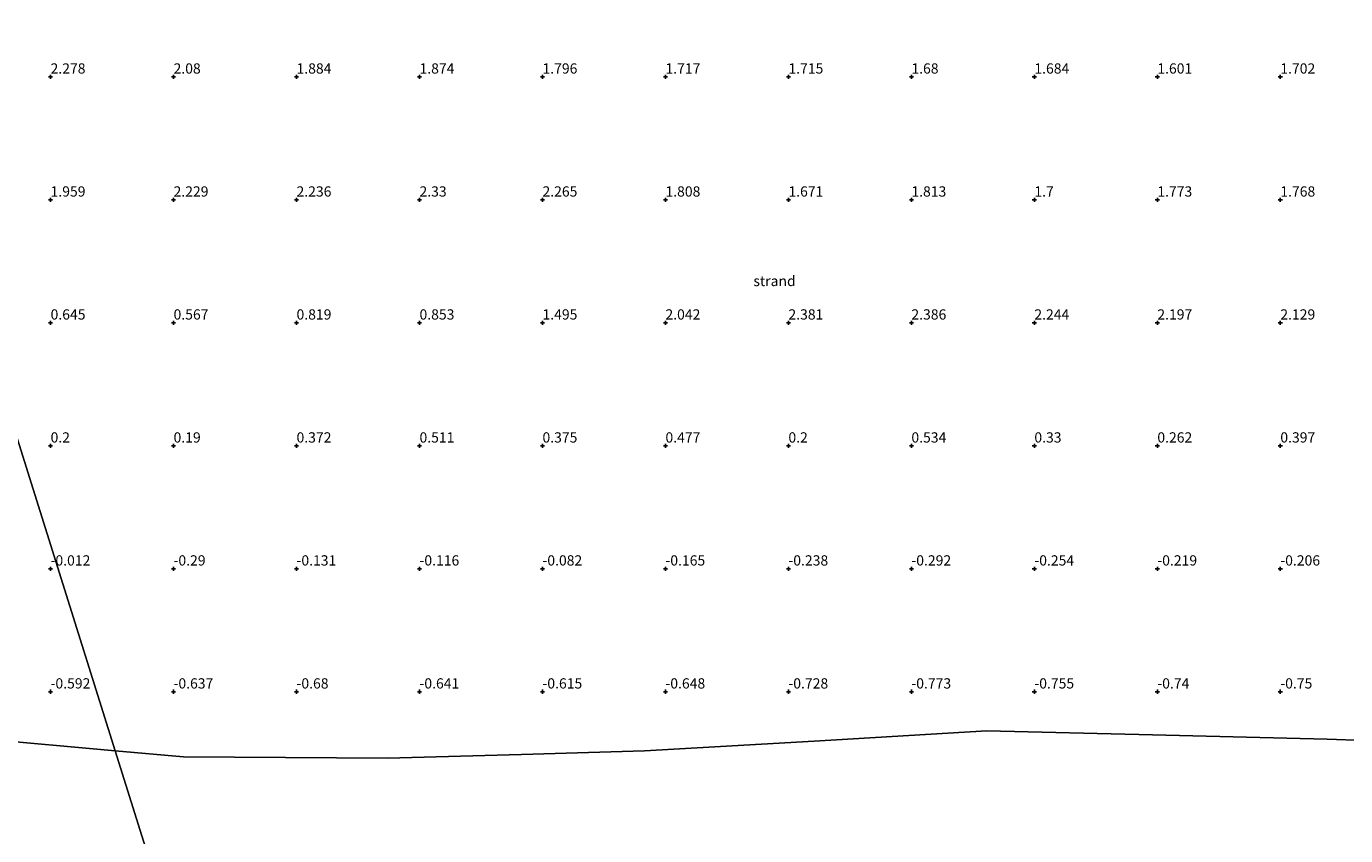
# Model space of a CAD drawing. Units: metres. Extents: x 58150 to 60000, y 436716 to 437501.
# Drawn here: x 59295 to 59617, y 437105 to 437303 of the extents above; entities that cross this region are included whole.
import ezdxf
from ezdxf.enums import TextEntityAlignment as Align

# ---------------------------------------------------------------- set-up
doc = ezdxf.new("R2010")
doc.units = ezdxf.units.M
doc.layers.get('0').update_dxf_attribs({"lineweight": 25})
for name, color, linetype, lineweight in [('B-ME-GW-HOOGTEPUNT-S-B1', 10, 'Continuous', 25), ('B-ME-IE-GRONDWERKLIJN-GROND_NIETINGERICHT-GV-B6', 253, 'Continuous', 18), ('B-ME-IE-HULPGEOMETRIE-L-B1', 53, 'Continuous', 18), ('B-ME-OB-WATERLIJN-L-B1', 133, 'OB-WATERLIJN', 18), ('B-ME-OG-WATER-GV-B6', 153, 'Continuous', 18)]:
    doc.layers.add(name, color=color, linetype=linetype, lineweight=lineweight)
doc.styles.add('NLCS-ISO', font='NLCS-ISO.TTF')
doc.linetypes.add('OB-WATERLIJN', pattern='A,10,[32,NLCS.SHX,S=2,R=0,X=0,Y=0],-12', length=22)

# ---------------------------------------------------------------- blocks, each defined once
blk = doc.blocks.new('hoogtepunt')
for p, q in [((-0.5, 0), (0.5, 0)), ((0, 0.5), (0, -0.5))]:
    blk.add_line(p, q)

msp = doc.modelspace()

# ---------------------------------------------------------------- linework, layer by layer
at = {"layer": 'B-ME-IE-GRONDWERKLIJN-GROND_NIETINGERICHT-GV-B6'}
for points in [[(59028.483, 437195.0546, -0.6), (59002.6553, 437199.8399, -0.6), (58978.399, 437204.334, -0.6), (58943.655, 437209.5754, -0.6), (58914.209, 437228.147, -0.6), (58888.429, 437243.974, -0.6), (58870.766, 437250.5025, -0.6), (58857.1034, 437254.1891, -0.6), (58824.5652, 437357.9108, 0.487), (59143.842, 437458.0693, 3.7238), (59150.4858, 437440.0479, 2.807), (59178.8129, 437425.9324, 2.8245), (59210.4094, 437410.1878, 2.844), (59230.5222, 437400.1911, 2.7042), (59316.5698, 437125.8986, -0.6), (59284.21, 437128.778, -0.6), (59243.41, 437137.3003, -0.6), (59201.124, 437146.133, -0.6), (59158.156, 437156.3914, -0.6), (59113.41, 437167.0743, -0.6), (59081.8365, 437174.869, -0.6), (59054.5376, 437185.1972, -0.6), (59028.483, 437195.0546, -0.6)], [(59639.311, 437127.7518, -0.6), (59612.217, 437128.7469, -0.6), (59569.6127, 437129.7906, -0.6), (59529.185, 437130.781, -0.6), (59487.084, 437128.275, -0.6), (59445.698, 437125.868, -0.6), (59415.643, 437125.0117, -0.6), (59382.967, 437124.0807, -0.6), (59333.18, 437124.4206, -0.6), (59316.5698, 437125.8986, -0.6), (59230.5222, 437400.1911, 2.7042), (59270.3971, 437380.3721, 2.427), (59315.6716, 437365.2472, 3.1003), (59361.1123, 437350.0668, 3.776), (59392.7356, 437340.8855, 2.8735)]]:
    msp.add_polyline3d(points, dxfattribs=at)
at = {"layer": 'B-ME-IE-HULPGEOMETRIE-L-B1'}
msp.add_polyline3d([(59413.8042, 436815.9461, -0.6), (59316.5698, 437125.8986, -0.6), (59230.5222, 437400.1911, 2.7042), (59208.0339, 437471.8766, 8.9921), (59206.226, 437477.6396, 10.039)], dxfattribs=at)
at = {"layer": 'B-ME-OB-WATERLIJN-L-B1'}
for points in [[(59316.5698, 437125.8986, -0.6), (59284.21, 437128.778, -0.6), (59243.41, 437137.3003, -0.6), (59201.124, 437146.133, -0.6), (59158.156, 437156.3914, -0.6), (59113.41, 437167.0743, -0.6), (59081.8365, 437174.869, -0.6), (59054.5376, 437185.1972, -0.6), (59028.483, 437195.0546, -0.6), (59002.6553, 437199.8399, -0.6), (58978.399, 437204.334, -0.6), (58943.655, 437209.5754, -0.6), (58914.209, 437228.147, -0.6), (58888.429, 437243.974, -0.6), (58870.766, 437250.5025, -0.6), (58857.1034, 437254.1891, -0.6)], [(59738.1775, 437118.2895, -0.6), (59727.232, 437116.5868, -0.6), (59719.953, 437113.046, -0.6), (59708.079, 437115.6878, -0.6), (59681.123, 437121.402, -0.6), (59639.311, 437127.7518, -0.6), (59612.217, 437128.7469, -0.6), (59569.6127, 437129.7906, -0.6), (59529.185, 437130.781, -0.6), (59487.084, 437128.275, -0.6), (59445.698, 437125.868, -0.6), (59415.643, 437125.0117, -0.6), (59382.967, 437124.0807, -0.6), (59333.18, 437124.4206, -0.6), (59316.5698, 437125.8986, -0.6)]]:
    msp.add_polyline3d(points, dxfattribs=at)
at = {"layer": 'B-ME-OG-WATER-GV-B6'}
for points in [[(59028.483, 437195.0546, -0.6), (59054.5376, 437185.1972, -0.6), (59081.8365, 437174.869, -0.6), (59113.41, 437167.0743, -0.6), (59158.156, 437156.3914, -0.6), (59201.124, 437146.133, -0.6), (59243.41, 437137.3003, -0.6), (59284.21, 437128.778, -0.6), (59316.5698, 437125.8986, -0.6), (59413.8042, 436815.9461, -0.6), (59078.183, 436715.7908, -0.6), (59022.7303, 436726.223, -0.6), (58857.1034, 437254.1891, -0.6), (58870.766, 437250.5025, -0.6), (58888.429, 437243.974, -0.6), (58914.209, 437228.147, -0.6), (58943.655, 437209.5754, -0.6), (58978.399, 437204.334, -0.6), (59002.6553, 437199.8399, -0.6), (59028.483, 437195.0546, -0.6)], [(59445.698, 437125.868, -0.6), (59487.084, 437128.275, -0.6), (59529.185, 437130.781, -0.6), (59569.6127, 437129.7906, -0.6), (59612.217, 437128.7469, -0.6), (59639.311, 437127.7518, -0.6), (59681.123, 437121.402, -0.6), (59708.079, 437115.6878, -0.6), (59719.953, 437113.046, -0.6), (59727.232, 437116.5868, -0.6), (59738.1775, 437118.2895, -0.6), (59797.1387, 436930.3399, -0.6), (59413.8042, 436815.9461, -0.6), (59316.5698, 437125.8986, -0.6), (59333.18, 437124.4206, -0.6), (59382.967, 437124.0807, -0.6), (59415.643, 437125.0117, -0.6), (59445.698, 437125.868, -0.6)]]:
    msp.add_polyline3d(points, dxfattribs=at)

# ---------------------------------------------------------------- block references
at = {"layer": 'B-ME-GW-HOOGTEPUNT-S-B1', "rotation": 90}
for p in [(59300.7916, 437290.3058, 2.278), (59300.7916, 437290.3058, 2.278), (59330.7916, 437290.3058, 2.08), (59330.7916, 437290.3058, 2.08), (59360.7916, 437290.3058, 1.884), (59360.7916, 437290.3058, 1.884), (59390.7916, 437290.3058, 1.874), (59390.7916, 437290.3058, 1.874), (59420.7916, 437290.3058, 1.796), (59420.7916, 437290.3058, 1.796), (59450.7916, 437290.3058, 1.717), (59450.7916, 437290.3058, 1.717), (59480.7916, 437290.3058, 1.715), (59480.7916, 437290.3058, 1.715), (59510.7916, 437290.3058, 1.68), (59510.7916, 437290.3058, 1.68), (59540.7916, 437290.3058, 1.684), (59540.7916, 437290.3058, 1.684), (59570.7916, 437290.3058, 1.601), (59570.7916, 437290.3058, 1.601), (59600.7916, 437290.3058, 1.702), (59600.7916, 437290.3058, 1.702), (59300.7916, 437260.3058, 1.959), (59300.7916, 437260.3058, 1.959), (59330.7916, 437260.3058, 2.229), (59330.7916, 437260.3058, 2.229), (59360.7916, 437260.3058, 2.236), (59360.7916, 437260.3058, 2.236), (59390.7916, 437260.3058, 2.33), (59390.7916, 437260.3058, 2.33), (59420.7916, 437260.3058, 2.265), (59420.7916, 437260.3058, 2.265), (59450.7916, 437260.3058, 1.808), (59450.7916, 437260.3058, 1.808), (59480.7916, 437260.3058, 1.671), (59480.7916, 437260.3058, 1.671), (59510.7916, 437260.3058, 1.813), (59510.7916, 437260.3058, 1.813), (59540.7916, 437260.3058, 1.7), (59540.7916, 437260.3058, 1.7), (59570.7916, 437260.3058, 1.773), (59570.7916, 437260.3058, 1.773), (59600.7916, 437260.3058, 1.768), (59600.7916, 437260.3058, 1.768), (59300.7916, 437230.3058, 0.645), (59300.7916, 437230.3058, 0.645), (59330.7916, 437230.3058, 0.567), (59330.7916, 437230.3058, 0.567), (59360.7916, 437230.3058, 0.819), (59360.7916, 437230.3058, 0.819), (59390.7916, 437230.3058, 0.853), (59390.7916, 437230.3058, 0.853), (59420.7916, 437230.3058, 1.495), (59420.7916, 437230.3058, 1.495), (59450.7916, 437230.3058, 2.042), (59450.7916, 437230.3058, 2.042), (59480.7916, 437230.3058, 2.381), (59480.7916, 437230.3058, 2.381), (59510.7916, 437230.3058, 2.386), (59510.7916, 437230.3058, 2.386), (59540.7916, 437230.3058, 2.244), (59540.7916, 437230.3058, 2.244), (59570.7916, 437230.3058, 2.197), (59570.7916, 437230.3058, 2.197), (59600.7916, 437230.3058, 2.129), (59600.7916, 437230.3058, 2.129), (59300.7916, 437200.3058, 0.2), (59300.7916, 437200.3058, 0.2), (59330.7916, 437200.3058, 0.19), (59330.7916, 437200.3058, 0.19), (59360.7916, 437200.3058, 0.372), (59360.7916, 437200.3058, 0.372), (59390.7916, 437200.3058, 0.511), (59390.7916, 437200.3058, 0.511), (59420.7916, 437200.3058, 0.375), (59420.7916, 437200.3058, 0.375), (59450.7916, 437200.3058, 0.477), (59450.7916, 437200.3058, 0.477), (59480.7916, 437200.3058, 0.2), (59480.7916, 437200.3058, 0.2), (59510.7916, 437200.3058, 0.534), (59510.7916, 437200.3058, 0.534), (59540.7916, 437200.3058, 0.33), (59540.7916, 437200.3058, 0.33), (59570.7916, 437200.3058, 0.262), (59570.7916, 437200.3058, 0.262), (59600.7916, 437200.3058, 0.397), (59600.7916, 437200.3058, 0.397), (59300.7916, 437170.3058, -0.012), (59300.7916, 437170.3058, -0.012), (59330.7916, 437170.3058, -0.29), (59330.7916, 437170.3058, -0.29), (59360.7916, 437170.3058, -0.131), (59360.7916, 437170.3058, -0.131), (59390.7916, 437170.3058, -0.116), (59390.7916, 437170.3058, -0.116), (59420.7916, 437170.3058, -0.082), (59420.7916, 437170.3058, -0.082), (59450.7916, 437170.3058, -0.165), (59450.7916, 437170.3058, -0.165), (59480.7916, 437170.3058, -0.238), (59480.7916, 437170.3058, -0.238), (59510.7916, 437170.3058, -0.292), (59510.7916, 437170.3058, -0.292), (59540.7916, 437170.3058, -0.254), (59540.7916, 437170.3058, -0.254), (59570.7916, 437170.3058, -0.219), (59570.7916, 437170.3058, -0.219), (59600.7916, 437170.3058, -0.206), (59600.7916, 437170.3058, -0.206), (59300.7916, 437140.3058, -0.592), (59300.7916, 437140.3058, -0.592), (59330.7916, 437140.3058, -0.637), (59330.7916, 437140.3058, -0.637), (59360.7916, 437140.3058, -0.68), (59360.7916, 437140.3058, -0.68), (59390.7916, 437140.3058, -0.641), (59390.7916, 437140.3058, -0.641), (59420.7916, 437140.3058, -0.615), (59420.7916, 437140.3058, -0.615), (59450.7916, 437140.3058, -0.648), (59450.7916, 437140.3058, -0.648), (59480.7916, 437140.3058, -0.728), (59480.7916, 437140.3058, -0.728), (59510.7916, 437140.3058, -0.773), (59510.7916, 437140.3058, -0.773), (59540.7916, 437140.3058, -0.755), (59540.7916, 437140.3058, -0.755), (59570.7916, 437140.3058, -0.74), (59570.7916, 437140.3058, -0.74), (59600.7916, 437140.3058, -0.75), (59600.7916, 437140.3058, -0.75)]:
    msp.add_blockref('hoogtepunt', p, dxfattribs=at)

# ---------------------------------------------------------------- texts
at = {"layer": 'B-ME-GW-HOOGTEPUNT-S-B1', "ltscale": 0.2, "style": 'NLCS-ISO'}
for s, p in [('2.278', (59300.7916, 437290.3058, 2.278)), ('2.278', (59300.7916, 437290.3058, 2.278)), ('2.08', (59330.7916, 437290.3058, 2.08)), ('2.08', (59330.7916, 437290.3058, 2.08)), ('1.884', (59360.7916, 437290.3058, 1.884)), ('1.884', (59360.7916, 437290.3058, 1.884)), ('1.874', (59390.7916, 437290.3058, 1.874)), ('1.874', (59390.7916, 437290.3058, 1.874)), ('1.796', (59420.7916, 437290.3058, 1.796)), ('1.796', (59420.7916, 437290.3058, 1.796)), ('1.717', (59450.7916, 437290.3058, 1.717)), ('1.717', (59450.7916, 437290.3058, 1.717)), ('1.715', (59480.7916, 437290.3058, 1.715)), ('1.715', (59480.7916, 437290.3058, 1.715)), ('1.68', (59510.7916, 437290.3058, 1.68)), ('1.68', (59510.7916, 437290.3058, 1.68)), ('1.684', (59540.7916, 437290.3058, 1.684)), ('1.684', (59540.7916, 437290.3058, 1.684)), ('1.601', (59570.7916, 437290.3058, 1.601)), ('1.601', (59570.7916, 437290.3058, 1.601)), ('1.702', (59600.7916, 437290.3058, 1.702)), ('1.702', (59600.7916, 437290.3058, 1.702)), ('1.959', (59300.7916, 437260.3058, 1.959)), ('1.959', (59300.7916, 437260.3058, 1.959)), ('2.229', (59330.7916, 437260.3058, 2.229)), ('2.229', (59330.7916, 437260.3058, 2.229)), ('2.236', (59360.7916, 437260.3058, 2.236)), ('2.236', (59360.7916, 437260.3058, 2.236)), ('2.33', (59390.7916, 437260.3058, 2.33)), ('2.33', (59390.7916, 437260.3058, 2.33)), ('2.265', (59420.7916, 437260.3058, 2.265)), ('2.265', (59420.7916, 437260.3058, 2.265)), ('1.808', (59450.7916, 437260.3058, 1.808)), ('1.808', (59450.7916, 437260.3058, 1.808)), ('1.671', (59480.7916, 437260.3058, 1.671)), ('1.671', (59480.7916, 437260.3058, 1.671)), ('1.813', (59510.7916, 437260.3058, 1.813)), ('1.813', (59510.7916, 437260.3058, 1.813)), ('1.7', (59540.7916, 437260.3058, 1.7)), ('1.7', (59540.7916, 437260.3058, 1.7)), ('1.773', (59570.7916, 437260.3058, 1.773)), ('1.773', (59570.7916, 437260.3058, 1.773)), ('1.768', (59600.7916, 437260.3058, 1.768)), ('1.768', (59600.7916, 437260.3058, 1.768)), ('0.645', (59300.7916, 437230.3058, 0.645)), ('0.645', (59300.7916, 437230.3058, 0.645)), ('0.567', (59330.7916, 437230.3058, 0.567)), ('0.567', (59330.7916, 437230.3058, 0.567)), ('0.819', (59360.7916, 437230.3058, 0.819)), ('0.819', (59360.7916, 437230.3058, 0.819)), ('0.853', (59390.7916, 437230.3058, 0.853)), ('0.853', (59390.7916, 437230.3058, 0.853)), ('1.495', (59420.7916, 437230.3058, 1.495)), ('1.495', (59420.7916, 437230.3058, 1.495)), ('2.042', (59450.7916, 437230.3058, 2.042)), ('2.042', (59450.7916, 437230.3058, 2.042)), ('2.381', (59480.7916, 437230.3058, 2.381)), ('2.381', (59480.7916, 437230.3058, 2.381)), ('2.386', (59510.7916, 437230.3058, 2.386)), ('2.386', (59510.7916, 437230.3058, 2.386)), ('2.244', (59540.7916, 437230.3058, 2.244)), ('2.244', (59540.7916, 437230.3058, 2.244)), ('2.197', (59570.7916, 437230.3058, 2.197)), ('2.197', (59570.7916, 437230.3058, 2.197)), ('2.129', (59600.7916, 437230.3058, 2.129)), ('2.129', (59600.7916, 437230.3058, 2.129)), ('0.2', (59300.7916, 437200.3058, 0.2)), ('0.2', (59300.7916, 437200.3058, 0.2)), ('0.19', (59330.7916, 437200.3058, 0.19)), ('0.19', (59330.7916, 437200.3058, 0.19)), ('0.372', (59360.7916, 437200.3058, 0.372)), ('0.372', (59360.7916, 437200.3058, 0.372)), ('0.511', (59390.7916, 437200.3058, 0.511)), ('0.511', (59390.7916, 437200.3058, 0.511)), ('0.375', (59420.7916, 437200.3058, 0.375)), ('0.375', (59420.7916, 437200.3058, 0.375)), ('0.477', (59450.7916, 437200.3058, 0.477)), ('0.477', (59450.7916, 437200.3058, 0.477)), ('0.2', (59480.7916, 437200.3058, 0.2)), ('0.2', (59480.7916, 437200.3058, 0.2)), ('0.534', (59510.7916, 437200.3058, 0.534)), ('0.534', (59510.7916, 437200.3058, 0.534)), ('0.33', (59540.7916, 437200.3058, 0.33)), ('0.33', (59540.7916, 437200.3058, 0.33)), ('0.262', (59570.7916, 437200.3058, 0.262)), ('0.262', (59570.7916, 437200.3058, 0.262)), ('0.397', (59600.7916, 437200.3058, 0.397)), ('0.397', (59600.7916, 437200.3058, 0.397)), ('-0.012', (59300.7916, 437170.3058, -0.012)), ('-0.012', (59300.7916, 437170.3058, -0.012)), ('-0.29', (59330.7916, 437170.3058, -0.29)), ('-0.29', (59330.7916, 437170.3058, -0.29)), ('-0.131', (59360.7916, 437170.3058, -0.131)), ('-0.131', (59360.7916, 437170.3058, -0.131)), ('-0.116', (59390.7916, 437170.3058, -0.116)), ('-0.116', (59390.7916, 437170.3058, -0.116)), ('-0.082', (59420.7916, 437170.3058, -0.082)), ('-0.082', (59420.7916, 437170.3058, -0.082)), ('-0.165', (59450.7916, 437170.3058, -0.165)), ('-0.165', (59450.7916, 437170.3058, -0.165)), ('-0.238', (59480.7916, 437170.3058, -0.238)), ('-0.238', (59480.7916, 437170.3058, -0.238)), ('-0.292', (59510.7916, 437170.3058, -0.292)), ('-0.292', (59510.7916, 437170.3058, -0.292)), ('-0.254', (59540.7916, 437170.3058, -0.254)), ('-0.254', (59540.7916, 437170.3058, -0.254)), ('-0.219', (59570.7916, 437170.3058, -0.219)), ('-0.219', (59570.7916, 437170.3058, -0.219)), ('-0.206', (59600.7916, 437170.3058, -0.206)), ('-0.206', (59600.7916, 437170.3058, -0.206)), ('-0.592', (59300.7916, 437140.3058, -0.592)), ('-0.592', (59300.7916, 437140.3058, -0.592)), ('-0.637', (59330.7916, 437140.3058, -0.637)), ('-0.637', (59330.7916, 437140.3058, -0.637)), ('-0.68', (59360.7916, 437140.3058, -0.68)), ('-0.68', (59360.7916, 437140.3058, -0.68)), ('-0.641', (59390.7916, 437140.3058, -0.641)), ('-0.641', (59390.7916, 437140.3058, -0.641)), ('-0.615', (59420.7916, 437140.3058, -0.615)), ('-0.615', (59420.7916, 437140.3058, -0.615)), ('-0.648', (59450.7916, 437140.3058, -0.648)), ('-0.648', (59450.7916, 437140.3058, -0.648)), ('-0.728', (59480.7916, 437140.3058, -0.728)), ('-0.728', (59480.7916, 437140.3058, -0.728)), ('-0.773', (59510.7916, 437140.3058, -0.773)), ('-0.773', (59510.7916, 437140.3058, -0.773)), ('-0.755', (59540.7916, 437140.3058, -0.755)), ('-0.755', (59540.7916, 437140.3058, -0.755)), ('-0.74', (59570.7916, 437140.3058, -0.74)), ('-0.74', (59570.7916, 437140.3058, -0.74)), ('-0.75', (59600.7916, 437140.3058, -0.75)), ('-0.75', (59600.7916, 437140.3058, -0.75))]:
    msp.add_text(s, height=2.5, dxfattribs=at).set_placement(p, align=Align.BOTTOM_LEFT)
at = {"layer": 'B-ME-IE-GRONDWERKLIJN-GROND_NIETINGERICHT-GV-B6', "ltscale": 0.2, "style": 'NLCS-ISO'}
msp.add_text('strand', height=2.5, dxfattribs=at).set_placement((59477.4036, 437240.4955), align=Align.MIDDLE_CENTER)

doc.saveas('drawing.dxf')
